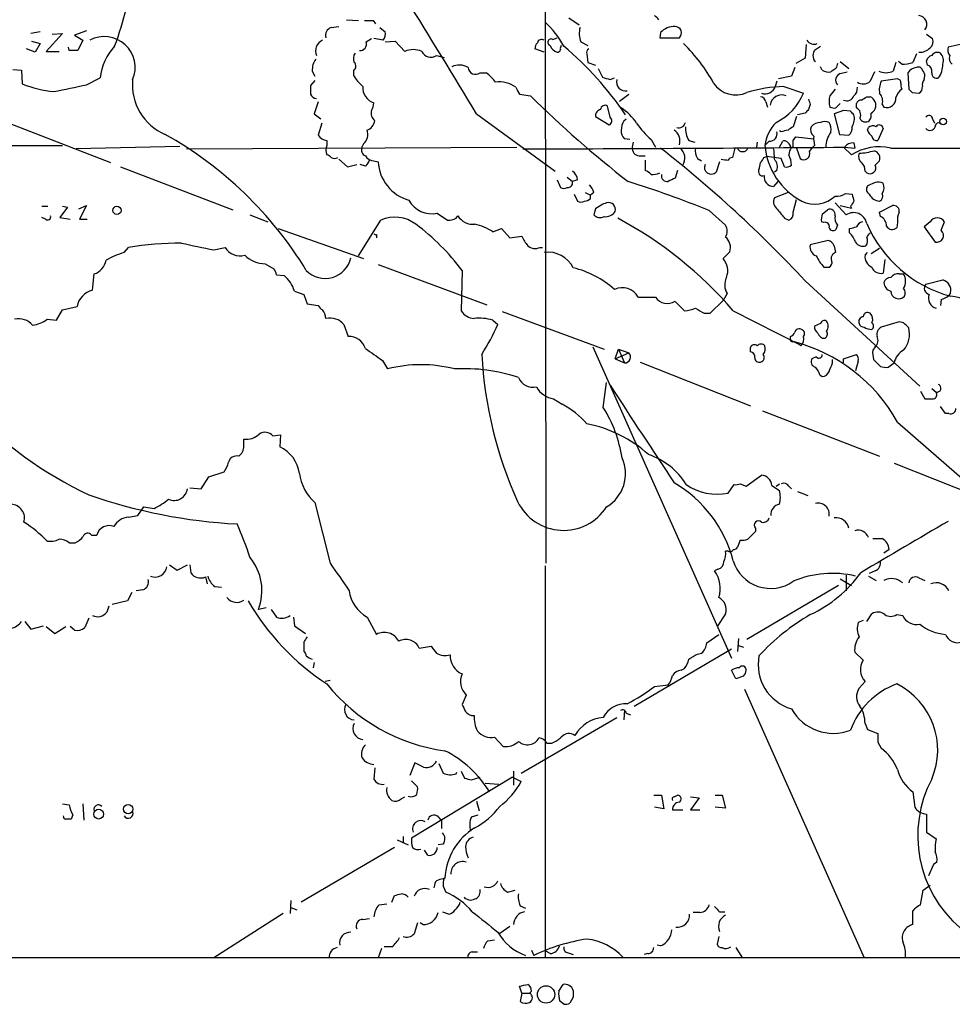
# Model space of a CAD drawing. Extents: x 4 to 1046, y 13 to 880.
# Drawn here: x 321 to 414, y 55 to 153 of the extents above; entities that cross this region are included whole.
import ezdxf

# ---------------------------------------------------------------- set-up
doc = ezdxf.new("R2010")
doc.units = 0
doc.header["$MEASUREMENT"] = 0
doc.layers.add('MAIN', color=5, linetype='CONTINUOUS')

msp = doc.modelspace()

# ---------------------------------------------------------------- linework, layer by layer
at = {"layer": 'MAIN'}
for p, q in [((373.38, 235.2886), (373.5493, 98.8906)), ((352.298, 151.8919), (353.06, 151.9766)), ((353.822, 152.6539), (355.0073, 152.5693)), ((356.4467, 152.5693), (356.7007, 152.2306)), ((375.8353, 152.8233), (376.8513, 152.1459)), ((323.5113, 151.4686), (322.58, 151.2993)), ((325.7127, 151.2993), (324.104, 149.5213)), ((324.6967, 151.2146), (325.7127, 151.2993)), ((328.0833, 151.5533), (326.898, 151.1299)), ((326.898, 151.1299), (327.7447, 150.6219)), ((357.124, 151.8919), (357.632, 151.4686)), ((384.8947, 151.3839), (384.81, 150.8759)), ((411.226, 151.2146), (411.8187, 150.7913)), ((322.6647, 150.5373), (323.5113, 150.2833)), ((323.5113, 150.2833), (323.0033, 149.4366)), ((327.7447, 150.6219), (327.2367, 149.6059)), ((355.7693, 150.4526), (356.2773, 150.7913)), ((357.4627, 150.6219), (356.5313, 150.7913)), ((357.632, 150.4526), (358.648, 150.5373)), ((358.648, 150.5373), (359.5793, 149.5213)), ((374.2267, 150.7066), (374.65, 150.8759)), ((377.0207, 150.4526), (377.698, 150.1139)), ((384.81, 150.8759), (386.7573, 150.8759)), ((399.288, 150.1986), (399.2033, 148.8439)), ((400.2193, 149.6906), (400.7273, 150.0293)), ((414.528, 150.1986), (413.3427, 149.9446)), ((323.0033, 149.4366), (322.1567, 149.7753)), ((324.104, 149.5213), (325.374, 149.5213)), ((326.39, 149.6059), (326.3053, 149.9446)), ((362.712, 149.0979), (363.474, 148.9286)), ((373.38, 149.4366), (372.4487, 149.7753)), ((377.6133, 149.2673), (377.698, 148.4206)), ((410.21, 149.2673), (409.8713, 148.4206)), ((377.698, 148.4206), (378.46, 148.1666)), ((399.2033, 148.8439), (398.272, 148.3359)), ((402.6747, 148.5053), (403.5213, 147.8279)), ((408.178, 148.4206), (407.924, 147.5739)), ((408.7707, 148.2513), (408.432, 148.5053)), ((411.3107, 148.1666), (411.226, 148.5899)), ((320.802, 147.7433), (321.6487, 147.6586)), ((321.6487, 147.6586), (321.7333, 146.3039)), ((350.4353, 147.5739), (350.6893, 147.0659)), ((354.4993, 147.6586), (354.4993, 147.1506)), ((367.03, 147.4046), (367.6227, 147.4046)), ((378.714, 147.8279), (379.1373, 146.9813)), ((397.8487, 147.0659), (396.5787, 146.8119)), ((398.1873, 147.9126), (397.8487, 147.0659)), ((400.8967, 147.6586), (400.7273, 147.9973)), ((402.2513, 147.8279), (401.7433, 147.4893)), ((402.6747, 147.3199), (403.352, 147.4893)), ((406.0613, 147.4893), (405.638, 146.5579)), ((409.3633, 147.4046), (409.448, 145.7959)), ((410.972, 146.7273), (411.0567, 147.0659)), ((328.0833, 146.2193), (329.438, 146.8966)), ((350.6893, 146.6426), (350.266, 146.1346)), ((379.8993, 146.7273), (380.3227, 146.8966)), ((396.4093, 146.5579), (396.24, 146.0499)), ((408.3473, 146.8119), (406.7387, 146.5579)), ((370.9247, 145.2879), (372.0253, 145.1186)), ((380.8307, 144.6106), (381.762, 145.2879)), ((397.0867, 146.0499), (399.034, 145.3726)), ((409.7867, 145.4573), (410.464, 145.3726)), ((351.028, 144.5259), (350.6047, 143.3406)), ((395.3087, 144.5259), (395.478, 144.0179)), ((399.7113, 144.2719), (399.542, 143.7639)), ((402.2513, 143.9333), (402.6747, 144.3566)), ((404.2833, 143.9333), (404.2833, 144.3566)), ((405.2993, 145.0339), (405.638, 145.0339)), ((406.8233, 144.2719), (406.9927, 144.0179)), ((350.6047, 143.3406), (351.282, 142.8326)), ((366.6913, 143.3406), (374.4807, 137.6679)), ((379.8993, 143.0019), (379.6453, 144.1026)), ((399.2033, 143.4253), (398.4413, 143.2559)), ((403.0133, 143.6793), (402.082, 143.3406)), ((402.082, 143.3406), (402.59, 141.3086)), ((403.6907, 143.5946), (403.0133, 143.6793)), ((319.278, 142.8326), (330.454, 138.5146)), ((351.3667, 142.4093), (351.028, 141.2239)), ((378.46, 143.0866), (379.8147, 142.2399)), ((381.254, 142.6633), (381.508, 142.8326)), ((398.3567, 143.0866), (398.018, 142.0706)), ((411.8187, 142.8326), (411.988, 142.4093)), ((396.8327, 141.5626), (396.6633, 141.6473)), ((402.59, 141.3086), (403.5213, 141.2239)), ((405.384, 141.7319), (405.4687, 141.9859)), ((406.908, 141.9013), (406.4, 140.7159)), ((351.8747, 140.7159), (351.8747, 140.2079)), ((355.5153, 140.3773), (355.346, 140.0386)), ((381.8467, 140.8006), (381.3387, 140.8853)), ((382.1853, 140.5466), (382.1007, 140.0386)), ((383.9633, 140.8006), (384.3867, 140.0386)), ((387.6887, 140.7159), (388.2813, 140.5466)), ((394.462, 140.5466), (394.3773, 140.0386)), ((395.6473, 140.6313), (395.224, 140.2079)), ((396.6633, 140.0386), (397.002, 140.6313)), ((398.018, 140.7159), (398.272, 141.0546)), ((398.272, 141.0546), (400.05, 140.8853)), ((404.0293, 140.4619), (404.114, 139.9539)), ((173.228, 140.0386), (325.7127, 140.2079)), ((337.312, 140.1233), (327.0673, 139.8693)), ((337.9893, 139.8693), (370.6707, 140.0386)), ((392.2607, 139.9539), (392.0067, 139.0226)), ((392.5147, 139.9539), (392.2607, 139.9539)), ((397.764, 140.0386), (398.018, 140.0386)), ((398.3567, 139.9539), (398.6953, 138.9379)), ((399.6267, 139.6153), (399.9653, 140.0386)), ((400.1347, 140.2079), (399.9653, 140.0386)), ((403.0133, 140.0386), (403.7753, 139.2766)), ((403.098, 140.0386), (404.114, 139.9539)), ((407.67, 139.9539), (425.7887, 139.9539)), ((353.06, 138.8533), (353.9067, 138.0913)), ((353.9067, 138.0913), (354.838, 138.3453)), ((355.6847, 138.1759), (355.1767, 138.3453)), ((356.5313, 138.6839), (356.9547, 138.5993)), ((382.778, 139.1919), (383.3707, 139.1919)), ((383.3707, 138.7686), (383.3707, 137.7526)), ((388.5353, 138.9379), (388.9587, 138.6839)), ((390.7367, 138.5993), (390.398, 137.5833)), ((395.1393, 139.0226), (395.3933, 139.1073)), ((396.8327, 138.9379), (395.3933, 139.1073)), ((397.1713, 138.0913), (396.8327, 138.9379)), ((406.146, 138.2606), (406.5693, 138.6839)), ((331.47, 138.0913), (342.5613, 133.8579)), ((386.588, 137.7526), (386.334, 136.9906)), ((396.4093, 137.7526), (396.1553, 137.5833)), ((405.13, 137.6679), (405.2993, 137.4986)), ((374.65, 136.8213), (374.9887, 136.0593)), ((375.666, 137.0753), (376.174, 136.6519)), ((376.682, 136.8213), (376.174, 136.6519)), ((396.494, 136.6519), (396.0707, 136.1439)), ((406.146, 136.5673), (405.384, 136.2286)), ((376.3433, 135.3819), (376.682, 134.7046)), ((377.444, 135.5513), (377.952, 135.2973)), ((378.2907, 135.5513), (377.952, 135.2973)), ((397.51, 135.5513), (396.1553, 135.0433)), ((403.1827, 135.4666), (403.86, 135.3819)), ((377.952, 134.9586), (377.952, 135.2973)), ((398.018, 133.6039), (398.3567, 134.8739)), ((402.1667, 134.5353), (403.2673, 133.3499)), ((323.6807, 134.1966), (324.2733, 134.1966)), ((326.2207, 134.1119), (325.4587, 133.0959)), ((325.7127, 134.1966), (326.2207, 134.1119)), ((327.3213, 133.9426), (328.0833, 134.2813)), ((328.0833, 134.2813), (327.406, 132.9266)), ((362.7967, 133.5193), (363.8127, 132.8419)), ((378.46, 133.9426), (378.2907, 133.3499)), ((389.7207, 133.7733), (391.3293, 132.3339)), ((400.8967, 133.4346), (401.4047, 133.8579)), ((402.6747, 134.2813), (403.7753, 134.0273)), ((403.6907, 134.1966), (403.7753, 134.0273)), ((406.5693, 133.6039), (407.8393, 134.2813)), ((406.654, 133.1806), (406.5693, 133.6039)), ((324.0193, 132.9266), (323.6807, 133.0959)), ((325.4587, 133.0959), (326.4747, 132.9266)), ((327.406, 132.9266), (328.168, 132.9266)), ((344.2547, 133.3499), (346.0327, 132.6726)), ((355.0073, 129.2859), (357.2087, 132.8419)), ((364.6593, 133.0113), (364.8287, 133.2653)), ((397.1713, 133.0113), (397.5947, 132.8419)), ((401.066, 132.5879), (400.812, 132.6726)), ((408.3473, 132.5879), (408.2627, 132.0799)), ((411.5647, 132.6726), (410.972, 132.1646)), ((412.6653, 131.8259), (413.004, 132.6726)), ((347.0487, 131.9953), (355.5153, 129.0319)), ((368.3, 131.6566), (369.1467, 131.9953)), ((369.1467, 131.9953), (369.9933, 131.0639)), ((402.4207, 132.3339), (402.2513, 131.9106)), ((403.606, 131.5719), (403.606, 131.9953)), ((410.972, 132.1646), (412.0727, 130.6406)), ((356.7853, 131.4026), (356.7853, 131.0639)), ((369.9933, 131.0639), (371.1787, 131.2333)), ((401.4893, 130.8099), (399.7113, 130.3866)), ((331.8087, 129.6246), (332.232, 130.1326)), ((340.6987, 129.8786), (341.7993, 130.1326)), ((372.9567, 130.1326), (373.2107, 130.1326)), ((391.7527, 129.7093), (391.0753, 129.0319)), ((405.13, 129.3706), (405.384, 129.6246)), ((405.7227, 129.5399), (406.5693, 130.0479)), ((407.0773, 128.9473), (406.908, 127.5926)), ((345.7787, 128.5239), (346.6253, 128.0159)), ((356.9547, 128.4393), (367.7073, 124.4599)), ((365.252, 127.8466), (365.1673, 123.8673)), ((401.066, 128.1853), (401.574, 128.1853)), ((328.676, 125.8993), (328.8453, 127.5079)), ((346.8793, 127.4233), (347.6413, 127.3386)), ((399.2033, 126.8306), (410.5487, 116.4166)), ((408.5167, 127.5079), (408.94, 127.5079)), ((411.1413, 126.4919), (412.8347, 126.9153)), ((348.6573, 125.8146), (349.5887, 125.4759)), ((413.5967, 125.6453), (413.4273, 125.3913)), ((349.5887, 125.4759), (349.9273, 124.5446)), ((386.334, 124.7986), (387.2653, 123.8673)), ((389.8053, 123.6133), (391.0753, 124.8833)), ((391.4987, 125.5606), (391.0753, 124.8833)), ((412.6653, 124.9679), (412.5807, 124.3753)), ((325.12, 122.9359), (325.7127, 123.9519)), ((325.7127, 123.9519), (327.152, 124.2906)), ((349.9273, 124.5446), (351.028, 124.3753)), ((369.2313, 123.7826), (379.3067, 120.0573)), ((392.0913, 123.8673), (398.6953, 120.4806)), ((324.1887, 123.0206), (325.12, 122.9359)), ((368.3, 122.9359), (368.808, 122.5126)), ((389.2127, 123.6133), (389.8053, 123.6133)), ((408.5167, 122.7666), (406.7387, 122.2586)), ((408.94, 122.6819), (408.5167, 122.7666)), ((353.568, 122.5126), (353.9913, 121.3273)), ((400.7273, 122.5973), (400.1347, 122.3433)), ((397.764, 121.0733), (397.764, 121.3273)), ((378.206, 120.3113), (391.922, 89.4926)), ((380.4073, 119.1259), (380.746, 120.0573)), ((380.746, 120.0573), (381.762, 119.7186)), ((380.746, 120.0573), (381.3387, 118.7026)), ((393.7847, 119.8033), (393.7847, 120.2266)), ((398.78, 120.3959), (398.6953, 120.4806)), ((406.146, 120.3113), (405.892, 119.9726)), ((357.378, 118.9566), (357.886, 118.1099)), ((380.4073, 119.1259), (381.762, 119.7186)), ((380.4073, 119.1259), (381.3387, 118.7026)), ((400.304, 119.2953), (399.8807, 119.1259)), ((401.9127, 118.7026), (401.9127, 119.0413)), ((403.0133, 119.1259), (404.2833, 119.5493)), ((403.0133, 118.7026), (403.0133, 119.1259)), ((404.4527, 118.8719), (404.1987, 117.9406)), ((405.9767, 119.0413), (406.654, 118.3639)), ((382.8627, 118.7873), (393.7847, 114.4693)), ((407.416, 118.2793), (408.0087, 118.7026)), ((400.6427, 117.5173), (400.8967, 117.3479)), ((379.222, 114.2999), (379.5607, 116.7553)), ((410.6333, 115.9086), (411.0567, 115.1466)), ((411.734, 116.1626), (412.1573, 115.8239)), ((374.3113, 115.1466), (375.158, 114.6386)), ((394.97, 113.9613), (406.5693, 109.4739)), ((413.0887, 113.7073), (412.5807, 114.3846)), ((413.4273, 113.7073), (413.0887, 113.7073)), ((408.3473, 112.8606), (417.068, 105.2406)), ((343.662, 110.4899), (343.662, 111.1673)), ((346.5407, 111.5059), (347.3027, 111.5906)), ((347.3027, 111.5906), (347.218, 110.4053)), ((408.0087, 108.7966), (418.6767, 104.5633)), ((339.4287, 106.2566), (340.1907, 107.4419)), ((340.1907, 107.4419), (341.7147, 107.9499)), ((393.3613, 106.5106), (394.8853, 107.6113)), ((338.328, 106.3413), (339.4287, 106.2566)), ((391.5833, 105.8333), (392.176, 106.6799)), ((392.7687, 106.7646), (393.3613, 106.5106)), ((395.9013, 106.5953), (396.6633, 106.0873)), ((396.3247, 106.5106), (396.6633, 106.7646)), ((397.5947, 106.5106), (397.8487, 106.2566)), ((398.4413, 106.0026), (399.4573, 105.5793)), ((333.1633, 103.6319), (333.756, 104.4786)), ((333.756, 104.4786), (334.772, 104.3093)), ((350.6893, 104.9019), (352.2133, 98.8906)), ((332.232, 103.4626), (333.1633, 103.6319)), ((394.2927, 102.3619), (394.2927, 102.0233)), ((328.5913, 101.6846), (329.0993, 101.6846)), ((394.2927, 102.0233), (393.5307, 101.2613)), ((405.892, 101.3459), (406.8233, 101.3459)), ((326.39, 100.9226), (326.9827, 100.9226)), ((392.7687, 101.1766), (392.5147, 100.4993)), ((391.5833, 100.0759), (391.3293, 100.0759)), ((407.5007, 100.2453), (406.9927, 99.9066)), ((336.296, 98.7213), (337.058, 98.2133)), ((337.058, 98.2133), (338.074, 98.7213)), ((338.328, 98.7213), (338.4127, 97.9593)), ((373.4647, 98.6366), (373.4647, 59.8593)), ((339.852, 97.5359), (340.0213, 96.8586)), ((390.5673, 98.2979), (390.2287, 98.1286)), ((403.2673, 97.7053), (403.2673, 96.1813)), ((405.4687, 97.6206), (406.2307, 97.1973)), ((406.146, 98.1286), (405.5533, 97.8746)), ((410.464, 97.4513), (411.0567, 97.1973)), ((340.7833, 96.6046), (341.4607, 96.5199)), ((402.5053, 96.6893), (393.446, 91.3553)), ((402.6747, 97.3666), (403.7753, 96.6893)), ((332.5707, 96.0119), (332.1473, 95.1653)), ((333.6713, 96.2659), (332.994, 96.1813)), ((330.2847, 94.6573), (330.1153, 94.0646)), ((332.1473, 95.1653), (330.6233, 94.8266)), ((345.8633, 94.4879), (345.1013, 94.3186)), ((346.3713, 94.3186), (346.8793, 93.5566)), ((348.5727, 93.5566), (348.6573, 92.7099)), ((355.854, 93.5566), (356.7853, 91.8633)), ((391.3293, 93.8953), (390.4827, 92.6253)), ((405.2993, 93.1333), (405.8073, 93.8953)), ((408.2627, 93.8106), (408.8553, 93.7259)), ((321.9873, 93.1333), (322.58, 92.3713)), ((322.58, 92.3713), (323.85, 92.7099)), ((324.104, 92.6253), (324.9507, 91.9479)), ((324.9507, 91.9479), (326.0513, 92.6253)), ((326.898, 92.2866), (326.4747, 92.6253)), ((328.3373, 93.4719), (327.914, 92.5406)), ((348.6573, 92.7099), (349.758, 91.9479)), ((404.9607, 93.2179), (404.4527, 93.0486)), ((389.4667, 91.0166), (390.652, 91.8633)), ((349.5887, 91.1013), (349.5887, 90.1699)), ((361.0187, 90.5086), (362.204, 90.6779)), ((392.5993, 91.4399), (392.5147, 90.1699)), ((392.5993, 90.7626), (393.1073, 90.5933)), ((382.27, 84.7513), (391.922, 90.4239)), ((388.5353, 89.9159), (388.9587, 90.0006)), ((404.114, 90.0853), (404.9607, 89.3233)), ((350.6047, 89.0693), (350.52, 88.5613)), ((386.9267, 88.3073), (387.2653, 88.4766)), ((392.3453, 87.4606), (391.922, 88.3073)), ((393.1073, 87.7146), (392.3453, 87.4606)), ((352.2133, 87.2913), (351.7053, 87.2066)), ((384.302, 86.6986), (385.6567, 86.8679)), ((405.13, 87.2066), (404.5373, 86.5293)), ((365.6753, 85.8519), (365.252, 84.9206)), ((393.192, 86.4446), (405.0453, 59.8593)), ((381.3387, 84.4126), (381.254, 83.3966)), ((381.508, 84.0739), (381.9313, 83.9046)), ((371.094, 78.1473), (380.5767, 83.6506)), ((405.13, 83.0579), (405.384, 82.4653)), ((405.384, 82.4653), (406.4, 82.0419)), ((368.4693, 81.7033), (369.316, 80.7719)), ((373.634, 81.1106), (374.142, 81.1106)), ((406.4, 81.1953), (406.7387, 80.6026)), ((360.5953, 79.1633), (360.0873, 77.8933)), ((361.442, 78.7399), (360.5953, 79.1633)), ((362.966, 79.0786), (363.3893, 78.1473)), ((356.616, 78.6553), (356.5313, 77.5546)), ((364.6593, 78.0626), (364.744, 78.2319)), ((365.1673, 78.3166), (365.506, 77.6393)), ((370.332, 78.3166), (370.332, 76.9619)), ((370.2473, 77.7239), (360.2567, 71.7126)), ((360.2567, 77.3853), (360.8493, 76.7926)), ((366.1833, 77.4699), (367.03, 77.7239)), ((367.538, 77.1313), (368.8927, 77.0466)), ((370.2473, 77.7239), (371.094, 77.3006)), ((409.8713, 76.2846), (410.0407, 74.7606)), ((325.7127, 75.0993), (326.39, 75.0146)), ((327.7447, 75.0993), (327.8293, 73.4906)), ((359.2407, 75.6073), (359.5793, 75.7766)), ((366.6913, 75.3533), (366.9453, 74.4219)), ((384.2173, 75.9459), (384.9793, 75.9459)), ((384.9793, 75.9459), (385.2333, 74.5913)), ((386.2493, 75.7766), (386.588, 75.9459)), ((387.858, 75.7766), (388.7047, 75.6919)), ((388.7047, 75.6919), (387.858, 74.5066)), ((390.3133, 75.9459), (390.9907, 75.9459)), ((390.9907, 75.9459), (391.3293, 74.6759)), ((385.2333, 74.5913), (384.302, 74.7606)), ((386.08, 74.5066), (387.096, 74.5066)), ((387.858, 74.5066), (388.7893, 74.5066)), ((391.3293, 74.6759), (390.3133, 74.7606)), ((411.226, 74.0833), (411.226, 72.3053)), ((326.7287, 73.9986), (326.5593, 73.5753)), ((362.8813, 73.8293), (363.22, 73.4059)), ((363.22, 73.4059), (363.22, 72.6439)), ((366.1833, 73.8293), (366.8607, 73.9986)), ((411.226, 72.3053), (412.1573, 71.6279)), ((358.8173, 71.5433), (359.918, 71.0353)), ((359.41, 71.8819), (359.41, 71.2046)), ((363.3893, 71.1199), (362.8813, 71.0353)), ((358.5633, 70.7813), (349.3347, 65.3626)), ((361.8653, 70.0193), (361.5267, 70.5273)), ((412.242, 69.3419), (411.9033, 69.0879)), ((411.9033, 69.0879), (411.3953, 67.9873)), ((362.5427, 67.0559), (362.458, 66.8019)), ((363.3893, 66.9713), (363.6433, 66.3786)), ((369.7393, 66.3786), (370.5013, 66.5479)), ((410.6333, 65.1086), (410.8873, 66.5479)), ((410.8873, 66.5479), (411.5647, 67.0559)), ((348.3187, 65.5319), (348.234, 64.2619)), ((358.3093, 65.3626), (358.5633, 66.0399)), ((365.5907, 65.7013), (365.506, 65.8706)), ((348.3187, 64.8546), (348.9113, 64.6006)), ((357.0393, 65.1086), (357.8013, 65.1933)), ((363.3047, 64.4313), (363.982, 64.1773)), ((371.0093, 65.0239), (371.5173, 64.7699)), ((388.7893, 64.3466), (388.112, 64.3466)), ((390.7367, 64.4313), (391.2447, 64.4313)), ((409.8713, 63.1613), (409.8713, 64.5159)), ((347.5567, 64.2619), (340.6987, 59.8593)), ((355.4307, 63.6693), (356.108, 63.7539)), ((360.8493, 63.3306), (360.5107, 62.2299)), ((361.3573, 63.1613), (361.1033, 63.3306)), ((368.9773, 62.3146), (369.9933, 62.9919)), ((367.792, 61.5526), (368.4693, 61.6373)), ((390.652, 61.9759), (390.4827, 61.2139)), ((357.2933, 60.7906), (356.9547, 59.8593)), ((358.3093, 60.9599), (357.5473, 60.9599)), ((366.268, 60.4519), (366.776, 60.4519)), ((372.11, 60.6213), (372.364, 60.1133)), ((373.9727, 60.2826), (373.5493, 60.5366)), ((384.8947, 61.0446), (384.556, 61.1293)), ((392.3453, 60.8753), (392.938, 59.9439)), ((52.578, 59.8593), (793.496, 59.9439)), ((375.7507, 60.3673), (376.2587, 60.1979)), ((383.6247, 60.2826), (383.286, 60.1979)), ((371.1787, 56.3879), (370.9247, 57.0653)), ((372.11, 56.5573), (371.9407, 56.3879)), ((374.8193, 56.5573), (375.2427, 57.2346)), ((371.1787, 56.3879), (371.0093, 55.5413)), ((371.1787, 56.3879), (371.9407, 56.3879)), ((375.3273, 55.2873), (374.904, 55.6259)), ((376.2587, 55.9646), (375.92, 55.3719))]:
    msp.add_line(p, q, dxfattribs=at)
for centre, radius in [((412.8581, 142.5928), 0.3302), ((331.1031, 133.7921), 0.4084), ((332.2148, 74.5774), 0.4595), ((329.2932, 74.0789), 0.4823), ((373.5658, 56.2444), 0.8581)]:
    msp.add_circle(centre, radius, dxfattribs=at)
for centre, radius, start, end in [((299.2997, 161.7411), 33.6795, 339.650712, 353.166746), ((-483.1249, -368.8959), 992.2569, 31.0799554, 31.8479969), ((278.6512, 47.0281), 149.6948, 44.878669, 45.107825), ((410.3338, 152.182), 0.9047, 323.032581, 81.725702), ((356.0234, 364.2691), 211.7002, 269.885409, 270.114564), ((367.7725, 146.0105), 8.5572, 28.010887, 48.302738), ((386.2729, 150.0811), 1.8965, 88.153753, 136.610952), ((386.3289, 151.3429), 0.6337, 312.531552, 89.538895), ((329.8576, 147.9344), 3.0469, 336.661659, 118.110096), ((352.566, 151.1229), 0.8144, 109.213678, 197.656219), ((356.7007, 151.2145), 0.9653, 322.12814, 15.261365), ((378.9157, 151.2863), 2.0703, 162.99087, 203.746961), ((334.8228, 146.3196), 5.4156, 136.764301, 173.883895), ((351.8962, 149.5717), 1.1406, 112.959148, 204.544981), ((355.1613, 150.2447), 0.6425, 263.8085, 18.877651), ((373.4042, 149.7165), 0.9573, 137.120783, 176.478547), ((373.126, 150.2692), 0.4347, 54.240122, 166.874964), ((374.0627, 150.4261), 0.3249, 59.686445, 253.918959), ((374.9464, 150.4103), 1.0178, 196.930557, 253.069443), ((375.4539, 149.8177), 0.4823, 142.108345, 195.281169), ((354.0673, 124.7656), 33.0188, 34.055306, 49.918597), ((375.426, 138.265), 16.8111, 28.896502, 45.635282), ((400.1043, 151.1236), 0.8871, 214.440663, 288.698418), ((411.0706, 150.495), 0.8046, 307.882478, 21.607035), ((326.8133, -62.0439), 211.6502, 89.885381, 90.114592), ((355.3929, 148.8165), 0.9006, 143.524537, 206.078517), ((360.426, 147.4887), 2.2019, 67.385339, 112.614661), ((362.1687, 149.9092), 0.9764, 203.40895, 303.808874), ((374.6922, 149.7331), 0.2995, 261.899659, 351.842846), ((377.9521, 149.4366), 0.3787, 116.571817, 206.551521), ((400.7837, 149.0979), 0.8184, 133.598957, 226.396215), ((410.5463, 150.8652), 1.431, 266.7029, 315.370887), ((411.8185, 148.5054), 0.5985, 98.116564, 171.883436), ((412.2843, 148.8017), 0.625, 61.688067, 151.708558), ((411.7904, 148.5899), 1.0978, 342.035422, 43.955556), ((414.274, 149.6905), 0.9653, 164.738635, 217.87186), ((414.2034, 148.8439), 0.7366, 159.828154, 233.568844), ((352.2836, 147.6869), 1.8517, 144.610514, 183.498553), ((354.3098, 148.0654), 0.4487, 294.977557, 52.333315), ((364.9662, 146.5469), 1.6238, 57.24845, 116.722847), ((529.3359, 105.7319), 133.8752, 161.443679, 161.672862), ((408.6952, 152.4042), 4.1536, 271.041526, 286.44847), ((411.1232, 147.5639), 0.6312, 345.382563, 72.719079), ((410.2349, 148.3203), 2.6007, 326.809148, 358.479698), ((358.2689, 149.396), 4.3877, 210.780566, 229.695012), ((366.5793, 147.9898), 0.7386, 185.999262, 307.602171), ((365.5495, 144.4001), 3.6504, 34.606903, 55.393097), ((401.5738, 148.8429), 1.3642, 240.242095, 277.137519), ((402.8778, 146.6934), 0.6586, 107.961759, 226.045876), ((407.2044, 149.0997), 1.687, 244.747358, 295.24957), ((410.2948, 146.8116), 1.1043, 94.404277, 147.518859), ((410.4217, 147.588), 0.3875, 10.497939, 123.11188), ((410.0998, 147.0066), 0.9587, 3.546139, 42.848561), ((412.2268, 147.3562), 0.4952, 174.390726, 291.872304), ((325.989, 156.9794), 11.4925, 248.26571, 264.392343), ((157.1217, 950.2193), 821.9756, 281.7753296, 282.0045085), ((337.9604, 146.2127), 5.33, 174.459586, 246.940302), ((561.9658, 145.7112), 211.7002, 179.885408, 180.114564), ((368.9274, 143.6488), 2.8491, 54.397565, 97.530855), ((443.0182, 337.3541), 200.8048, 251.450469, 251.679652), ((381.4228, 146.489), 0.879, 164.270381, 281.145022), ((392.3298, 147.8191), 2.6123, 213.2028, 295.295682), ((404.9482, 147.3381), 1.0414, 236.14208, 311.480936), ((408.4314, 145.7112), 1.8927, 153.425472, 190.30593), ((408.2447, 146.3827), 0.4413, 0.765975, 76.555777), ((409.6163, 146.2191), 0.9456, 169.674018, 206.58673), ((411.5648, 146.2193), 0.7807, 139.405074, 192.531992), ((350.8702, 145.5072), 0.6428, 199.948836, 268.974742), ((356.9427, 145.9036), 1.5191, 174.473308, 254.28671), ((540.0952, 230.2965), 189.3281, 206.450446, 206.679643), ((451.0137, 225.4301), 112.6459, 225.475872, 232.009913), ((397.5599, 131.663), 14.3947, 91.883838, 106.606258), ((395.2361, 146.3645), 1.052, 250.523111, 342.600166), ((396.8903, 144.0416), 1.1674, 67.305382, 172.830545), ((393.8195, 147.5659), 5.657, 296.28603, 337.187619), ((403.3936, 144.5682), 1.8201, 162.398281, 197.598719), ((571.2536, 18.4454), 211.6803, 143.014185, 143.243346), ((403.3225, 145.3842), 0.7551, 245.827956, 339.404877), ((403.3825, 145.8684), 0.9903, 310.782042, 5.615598), ((405.7794, 144.6107), 1.0975, 342.019049, 43.966292), ((409.7434, 144.4841), 1.6331, 126.556943, 163.449291), ((494.2798, 230.314), 119.7487, 224.893867, 225.123016), ((410.1254, 145.9653), 0.6826, 299.738635, 7.11981), ((355.0092, 144.5253), 1.5244, 326.291169, 356.841227), ((379.3913, 143.764), 0.4233, 53.124688, 180.013536), ((394.7159, 144.4411), 0.5988, 8.140927, 81.859073), ((526.619, 186.8484), 133.8593, 198.316987, 198.546184), ((404.7238, 144.2463), 0.4541, 81.450515, 165.942335), ((320.3953, 271.8646), 152.6261, 303.57027, 303.799453), ((405.2792, 144.1786), 0.9275, 339.157637, 67.241857), ((407.289, 144.8608), 0.8935, 250.632176, 5.685067), ((357.2089, 143.4254), 0.9656, 164.754769, 232.11773), ((379.0525, 143.1713), 0.5986, 98.115212, 188.135518), ((378.3746, 139.7839), 4.9102, 32.322273, 57.677727), ((484.0351, 58.9072), 119.7487, 134.876984, 135.106133), ((402.0818, 144.8641), 0.9461, 243.434949, 280.320555), ((319.1975, 58.7878), 119.7134, 44.876914, 45.106131), ((402.4631, 142.8749), 1.6119, 330.067741, 13.672427), ((403.9447, 143.256), 0.7573, 333.431565, 63.438333), ((404.8756, 143.2138), 0.8731, 320.912826, 14.018736), ((405.4266, 144.1447), 0.778, 292.371723, 337.628278), ((411.4572, 142.826), 0.3616, 1.045948, 150.889987), ((355.5209, 142.7818), 1.1015, 287.602583, 353.824094), ((379.6251, 142.6467), 0.4488, 294.989129, 52.333315), ((383.2579, 141.6165), 2.2608, 152.418273, 177.074191), ((390.4834, 148.0823), 9.7742, 215.479074, 228.158447), ((386.7089, 142.6028), 0.6503, 251.567838, 350.359512), ((399.1406, 139.73), 3.9457, 135.533943, 173.04321), ((400.7755, 141.1516), 1.3432, 92.056523, 136.825242), ((401.1506, 141.4782), 1.1004, 67.370923, 112.624271), ((400.4943, 141.8166), 1.2746, 348.50493, 32.100208), ((405.1829, 143.1394), 0.6032, 201.602118, 307.882481), ((406.5411, 141.873), 0.368, 4.410647, 147.519254), ((412.4113, 142.0989), 0.3398, 41.623737, 184.777645), ((317.3227, 108.079), 38.0567, 31.293735, 60.828119), ((351.9595, 141.8169), 1.1042, 212.481141, 265.595723), ((354.6686, 141.3086), 1.2587, 312.275833, 19.651374), ((381.9855, 141.6351), 0.9902, 174.39016, 229.217958), ((385.5414, 140.6728), 1.2739, 342.636048, 56.241324), ((389.7554, 141.9523), 2.4083, 177.184404, 210.889907), ((395.6745, 141.3864), 0.7556, 267.937, 13.484526), ((439.4919, -27.66), 174.5167, 103.919645, 104.148852), ((482.4466, 14.8898), 152.6537, 123.578078, 123.807241), ((400.5439, 141.7743), 0.8045, 158.38772, 232.124392), ((404.0933, 139.9326), 2.86, 145.254165, 177.875938), ((402.8742, 141.9739), 0.9906, 310.787625, 5.602387), ((406.4854, 142.0712), 1.1525, 197.122101, 233.958372), ((405.9041, 141.5386), 0.6242, 58.453829, 134.227622), ((411.56, 142.2446), 0.5414, 219.348971, 341.253828), ((397.1713, 140.2926), 0.3787, 26.558284, 116.558284), ((397.2138, 139.9963), 0.5518, 4.396316, 57.536771), ((228.718, 140.3773), 169.3003, 359.885375, 0.114591), ((402.886, 140.9277), 2.8439, 175.732946, 194.661219), ((403.9422, 139.4175), 1.0481, 85.232726, 143.657111), ((406.2683, 141.1581), 0.4614, 182.33528, 286.58506), ((353.0165, 139.7422), 1.2331, 157.811183, 202.184515), ((351.8324, 138.7264), 0.5518, 32.463229, 85.603684), ((355.9387, 139.7846), 0.6448, 156.802576, 246.802576), ((344.8133, 8077.4471), 7937.6219, 270.19092325, 270.42010626), ((382.8274, 139.9257), 0.7354, 171.169134, 266.148614), ((307.8207, 41.5565), 124.9898, 43.019595, 51.928648), ((386.0181, 138.9646), 1.2874, 326.850571, 50.212093), ((389.7204, 139.6575), 1.3865, 167.655866, 211.266381), ((392.9549, 140.0639), 0.4537, 194.030118, 278.59446), ((393.0904, 140.0641), 0.4539, 261.421795, 345.948448), ((402.1089, 140.8067), 6.9109, 184.970674, 242.002519), ((392.26, 139.1074), 3.9036, 356.267743, 12.524191), ((399.1168, 139.1926), 1.5244, 146.291169, 176.841227), ((395.4327, 138.1964), 2.4168, 1.522154, 26.548088), ((399.0686, 139.4036), 0.5968, 231.284721, 20.772874), ((406.527, 134.9902), 5.0936, 77.032447, 122.698865), ((405.2852, 139.1496), 0.8045, 158.38772, 232.124392), ((404.1752, 146.3176), 6.8812, 273.016376, 285.907996), ((405.7933, 138.9309), 0.8144, 342.343781, 70.786322), ((352.6367, 139.6155), 0.6828, 240.262404, 299.730309), ((356.616, 139.7845), 1.1039, 212.469202, 265.599304), ((355.0068, 139.1076), 1.1522, 306.039438, 342.889228), ((361.1597, 138.8391), 4.2118, 183.263891, 254.055725), ((389.9103, 138.0548), 0.6784, 154.64378, 315.967581), ((391.7615, 142.9436), 4.1788, 258.186689, 267.555949), ((392.0488, 138.4725), 0.5517, 94.376403, 147.539959), ((225.3675, 180.5318), 174.5653, 345.843219, 346.07237), ((267.97, 223.4186), 152.6261, 326.200547, 326.42973), ((395.3654, 138.0914), 1.0975, 342.019049, 43.966292), ((404.1445, 137.7648), 0.9902, 354.384402, 49.217958), ((375.5814, 136.7366), 1.1039, 4.400696, 57.530798), ((383.0314, 136.6512), 1.1525, 36.041628, 72.877899), ((383.9638, 139.5285), 2.1992, 269.986974, 292.629685), ((385.5587, 137.2313), 0.5876, 170.399825, 279.600176), ((394.9841, 137.6256), 0.4114, 149.033855, 292.16348), ((397.3407, 138.8534), 0.7807, 257.468008, 310.594926), ((405.5957, 138.0207), 0.6004, 240.416105, 23.554507), ((375.7315, 136.5172), 0.4626, 261.859387, 16.930604), ((350.8804, 37.9223), 103.4214, 67.941452, 72.67564), ((470.6653, -32.4936), 189.3057, 116.453844, 116.68304), ((396.1161, 137.1267), 0.9838, 173.117678, 267.355128), ((406.3574, 134.9991), 1.5824, 69.637627, 97.677432), ((406.1039, 136.0381), 0.9188, 321.535949, 28.933464), ((375.3274, 136.694), 0.7194, 241.913927, 298.079046), ((376.6641, 135.1461), 1.6763, 13.988163, 44.129898), ((402.3784, 136.5248), 1.3292, 260.835319, 307.237168), ((573.2872, 177.3726), 174.5531, 193.919662, 194.148821), ((405.8727, 135.886), 0.5968, 144.96787, 237.641471), ((406.6681, 135.9536), 1.2528, 207.149995, 265.477134), ((406.3152, 135.2126), 0.568, 296.574073, 26.56054), ((362.2463, 136.0168), 2.5574, 208.683589, 282.428205), ((377.0207, 135.3393), 0.7194, 241.913927, 298.079046), ((377.3, 135.6615), 0.9587, 273.546139, 312.848561), ((380.6096, 131.2691), 3.4305, 107.803783, 128.800661), ((379.7582, 133.8862), 0.6785, 343.068623, 106.923298), ((397.0658, 134.6624), 0.987, 157.298415, 234.596612), ((400.1618, 137.2592), 2.865, 243.080784, 314.410305), ((530.8599, 49.8007), 152.6259, 146.200557, 146.42974), ((379.4454, 134.3264), 1.1542, 263.097883, 326.453127), ((608.4703, 302.7497), 271.0321, 218.546032, 218.775228), ((397.4072, 133.4446), 0.6312, 287.280921, 14.617437), ((402.3769, 132.8844), 1.5792, 159.609571, 187.70781), ((401.6376, 133.3711), 0.5396, 348.69215, 115.567878), ((404.0003, 132.2474), 1.3239, 11.144434, 123.61805), ((407.9238, 133.6884), 0.5989, 351.888839, 98.111161), ((409.9565, 132.8417), 1.6291, 152.104192, 188.962753), ((324.231, 133.1594), 0.3147, 227.717737, 19.667298), ((358.5865, 129.6956), 3.4348, 52.446156, 113.64915), ((363.9819, 134.1965), 1.3651, 262.88019, 299.750087), ((366.3707, 134.2326), 1.8203, 212.100139, 274.767824), ((378.9029, 133.8905), 0.8167, 221.445945, 299.631761), ((361.8701, 97.8065), 39.906, 40.77235, 61.908122), ((401.2142, 132.2281), 0.3891, 337.613458, 112.386542), ((403.0698, 133.0112), 0.9382, 164.285299, 226.217957), ((405.1164, 131.7924), 0.9125, 105.276047, 155.926575), ((416.877, 137.4701), 12.5981, 203.219193, 254.907307), ((406.2948, 132.2978), 0.9531, 357.08326, 67.859223), ((412.2843, 132.2069), 0.8572, 32.905903, 147.090465), ((356.7006, 131.5719), 0.1893, 206.551513, 296.578587), ((347.6171, 114.7837), 21.946, 36.528879, 53.471121), ((365.6037, 127.8207), 4.6887, 54.896158, 78.705405), ((390.3773, 131.7413), 1.1214, 328.094266, 31.901396), ((401.9691, 132.221), 0.4195, 199.652905, 312.275527), ((361.627, 301.3755), 174.5047, 283.919645, 284.148868), ((401.731, 129.7244), 2.6323, 20.368798, 44.576735), ((406.0191, 130.852), 0.7785, 112.378134, 157.605454), ((407.8149, 132.5256), 0.6318, 205.932378, 315.134663), ((412.1997, 131.3179), 0.6891, 259.379834, 47.493639), ((337.4397, 98.3121), 32.2438, 89.926079, 99.294552), ((508.4159, 934.5715), 821.9852, 257.9975586, 258.2267402), ((373.6492, 132.1509), 2.6354, 200.376144, 224.555713), ((390.4698, 130.1138), 1.3452, 342.499871, 50.287138), ((401.2499, 129.9308), 0.9111, 24.035918, 74.766391), ((404.9185, 131.1064), 0.8573, 212.907883, 290.212647), ((404.5919, 130.7917), 0.7923, 321.81678, 26.772023), ((334.2229, 121.5361), 8.4411, 106.618951, 119.778053), ((343.2686, 131.0183), 1.7156, 211.081743, 286.180723), ((372.491, 131.1064), 1.0794, 228.18441, 295.558508), ((373.7833, 126.9055), 2.7488, 25.770816, 98.436667), ((400.5965, 130.1533), 0.9154, 165.235093, 251.365139), ((402.3784, 129.0319), 0.6062, 102.103339, 204.7725), ((232.8593, 87.6427), 174.5168, 13.919637, 14.148844), ((328.2525, 129.2226), 1.8143, 289.07111, 348.55505), ((345.765, 131.3526), 2.8288, 224.480094, 270.277494), ((351.7033, 129.6628), 2.6001, 224.308146, 347.87323), ((389.8356, 127.8444), 1.7167, 336.843042, 43.767972), ((403.7895, 130.885), 3.8348, 204.645014, 224.748556), ((401.4046, 128.6086), 0.4559, 291.810744, 21.79441), ((406.2362, 129.2166), 1.1169, 172.074488, 247.418411), ((345.9238, 127.3645), 0.9573, 3.521453, 42.879217), ((374.2424, 119.2696), 9.0583, 47.836809, 77.138652), ((406.6747, 128.4778), 0.9154, 198.634861, 284.764907), ((345.7133, 124.9526), 3.0676, 16.319973, 51.060162), ((392.8898, 126.4404), 1.646, 153.71516, 212.311272), ((407.8755, 126.6733), 0.8829, 180.77878, 256.541369), ((407.7488, 126.3588), 0.8144, 95.553068, 158.194671), ((408.4199, 126.5221), 0.9906, 84.391856, 139.204217), ((407.755, 126.7883), 1.3864, 328.727942, 31.268526), ((412.5382, 125.8738), 1.0829, 347.8184, 74.109113), ((329.1782, 123.8973), 2.064, 104.082025, 169.015079), ((381.087, 124.2931), 1.8555, 30.037499, 114.324612), ((408.4489, 125.8315), 0.7791, 181.242967, 317.64766), ((408.4546, 125.6289), 0.6549, 330.518813, 42.171884), ((411.6225, 126.0879), 0.6283, 139.984264, 256.892617), ((383.54, 548.5715), 423.3504, 269.885409, 270.114592), ((385.5781, 126.0122), 1.4297, 213.557799, 301.917029), ((412.4112, 125.0949), 1.0061, 157.748101, 255.383678), ((412.2601, 126.5945), 1.6763, 283.988163, 314.129898), ((413.1303, 120.1628), 5.1649, 7.302515, 84.819029), ((351.7479, 124.6717), 0.7785, 202.378134, 247.605454), ((349.6084, 122.7236), 2.2147, 9.924207, 33.68361), ((366.5644, 124.7565), 1.6561, 212.475173, 265.598376), ((387.1182, 127.0168), 3.1529, 272.674103, 293.313364), ((515.8003, 335.5605), 246.8725, 238.922651, 239.151814), ((405.3841, 123.2745), 0.4234, 53.151755, 179.986468), ((321.3946, 121.3271), 1.7456, 39.096566, 104.033855), ((322.3644, 125.4068), 3.0037, 277.362327, 307.398672), ((352.1695, 121.2806), 1.8637, 41.378241, 101.748852), ((366.9451, 118.363), 4.7694, 73.496023, 96.111877), ((401.1083, 122.5267), 0.3875, 56.88812, 169.502061), ((400.664, 122.3433), 0.8297, 322.246149, 37.753851), ((404.9953, 122.782), 0.4938, 94.017831, 201.962994), ((405.1237, 123.0387), 0.7711, 332.438023, 48.16963), ((346.283, 132.8225), 24.7724, 327.601343, 335.405994), ((397.4679, 122.0467), 0.778, 292.371723, 337.628278), ((398.6107, 121.6517), 0.4348, 54.255523, 166.852289), ((398.7236, 121.6095), 0.4195, 317.724474, 70.347095), ((400.8122, 122.2586), 0.6828, 172.873943, 240.239505), ((400.96, 121.5654), 0.4499, 295.078441, 36.85971), ((404.9776, 122.7073), 0.4538, 194.027058, 278.580088), ((405.8922, 123.5292), 1.527, 236.315136, 266.812677), ((405.5535, 122.3433), 0.4232, 306.84553, 53.14635), ((407.148, 121.5106), 0.8527, 118.687149, 192.414375), ((282.194, -4.5721), 179.6055, 44.885409, 45.114591), ((407.1943, 121.5347), 2.3426, 318.176952, 15.834529), ((354.0766, 119.6469), 1.6826, 17.109238, 92.905938), ((397.9333, 120.9886), 0.1893, 153.421413, 296.578587), ((393.8636, 104.7451), 16.6024, 29.262762, 75.508923), ((398.1309, 121.0732), 0.9382, 313.782043, 15.714701), ((401.0662, 121.7508), 0.5989, 188.149042, 278.111161), ((405.6054, 120.9235), 0.8167, 311.445945, 29.63176), ((652.8526, 542.8689), 516.7271, 234.893615, 235.1228), ((394.1798, 120.0855), 0.4195, 47.724474, 160.347095), ((393.7659, 119.3424), 0.4613, 343.399492, 87.664214), ((394.843, 120.0573), 0.5097, 41.627938, 138.372062), ((394.293, 120.1419), 0.965, 322.117206, 15.260326), ((408.2602, 119.7185), 2.3818, 173.875783, 196.518371), ((409.8092, 118.3587), 1.833, 118.305625, 169.186605), ((407.7482, 121.7353), 40.6078, 183.085841, 204.358852), ((381.3326, 119.3013), 0.5988, 270.583752, 44.181255), ((394.6689, 119.2294), 0.4613, 182.335786, 286.600508), ((394.6737, 119.253), 0.4827, 285.254078, 37.87186), ((400.3673, 118.8295), 0.5698, 148.65338, 254.94421), ((400.558, 119.5211), 0.3399, 221.636339, 4.759442), ((403.6901, 119.0411), 0.7811, 347.490286, 40.586974), ((361.188, 105.4797), 13.0547, 75.348697, 104.651303), ((365.4405, 101.0015), 17.1348, 71.631985, 93.179941), ((399.0161, 117.1121), 1.6763, 13.988163, 44.129898), ((400.8179, 118.1584), 0.8143, 275.553068, 338.194671), ((190.0813, 202.9491), 227.9693, 338.082818, 338.312015), ((407.2042, 119.8457), 1.5806, 249.629778, 277.700518), ((372.2916, 117.8717), 1.5739, 202.739714, 281.968147), ((374.6937, 117.4951), 2.3794, 209.265802, 260.751842), ((1197.6189, 647.5599), 975.0326, 213.001246, 213.6801682), ((412.2384, 116.2202), 0.4045, 258.434508, 64.695595), ((411.48, 326.7964), 211.6502, 269.885409, 270.114592), ((411.8046, 115.5699), 0.4347, 283.125036, 35.759878), ((345.3579, 141.7617), 39.9093, 223.480333, 244.75549), ((370.3668, 106.0759), 9.812, 42.393257, 60.771105), ((368.2708, 107.3714), 12.9589, 8.579365, 32.320326), ((413.6118, 114.167), 0.4953, 248.132005, 5.59663), ((375.0593, 99.9634), 12.9816, 48.21589, 78.653627), ((343.91, 112.9634), 1.8131, 262.138483, 314.729623), ((345.7621, 110.7806), 1.0641, 42.970219, 122.777606), ((342.3916, 110.4901), 1.2704, 306.878918, 359.99098), ((345.7752, 107.3001), 3.424, 8.067154, 65.078536), ((342.9271, 108.6956), 0.8107, 73.746863, 166.757457), ((377.6359, 107.7401), 3.7871, 300.547315, 24.400757), ((381.4565, 102.9878), 7.0264, 31.699226, 71.29971), ((339.8312, 109.3678), 2.3575, 323.027543, 348.09094), ((353.651, 108.3126), 4.5171, 186.763634, 229.030406), ((394.8008, 106.5108), 1.1037, 4.390743, 85.609257), ((336.7864, 106.4017), 1.2957, 243.650502, 353.570448), ((379.8246, 95.9107), 12.6858, 14.768988, 59.572491), ((390.4943, 111.085), 5.3634, 235.217757, 281.714909), ((392.3452, 107.6121), 0.9474, 259.712463, 296.551529), ((397.0867, 106.2565), 0.5681, 26.574073, 116.56054), ((345.6851, 155.2311), 52.5153, 250.710695, 267.052481), ((332.1001, 110.0166), 6.3018, 295.08687, 310.722002), ((393.9972, 105.41), 2.7508, 345.744007, 14.253974), ((320.5763, 103.3497), 1.384, 343.412577, 87.664551), ((375.3008, 107.2072), 5.0589, 206.036763, 327.35916), ((396.8274, 103.7304), 1.0155, 99.299079, 185.566308), ((400.4858, 103.744), 1.1059, 349.754008, 103.944514), ((332.4437, 101.5575), 1.9168, 96.340852, 149.466861), ((395.0446, 103.5654), 0.6312, 255.382563, 342.71908), ((402.2761, 102.1254), 1.2675, 10.754059, 98.809058), ((315.1197, 92.296), 12.6339, 44.12419, 57.527834), ((330.3309, 101.3382), 1.2794, 68.840626, 164.290823), ((316.919, 90.8648), 28.6622, 17.499212, 24.57581), ((394.589, 102.6582), 0.4191, 45.009667, 225), ((1679.0198, -2058.4923), 2504.8268, 120.3509539, 120.5801376), ((326.178, 102.7433), 1.9906, 293.844128, 321.910186), ((328.2103, 101.3884), 0.4826, 37.862488, 164.754253), ((404.4527, 101.0918), 1.0711, 18.441716, 108.434949), ((406.2579, 100.2392), 1.2428, 0.281221, 62.938046), ((324.4849, 103.251), 2.1793, 262.188537, 294.077541), ((325.3314, 99.4404), 1.8214, 54.465248, 88.659808), ((392.0492, 100.7954), 0.5517, 274.376403, 327.539959), ((392.9805, 102.7415), 1.5791, 262.29219, 290.390429), ((340.288, 96.1813), 5.1612, 338.84405, 39.775012), ((389.7208, 99.8218), 1.6284, 332.103644, 8.977017), ((391.7526, 100.4146), 0.3787, 243.441716, 333.441716), ((334.8837, 98.6976), 1.1674, 247.305382, 352.830545), ((1030.4744, 563.2142), 821.9699, 214.3947393, 214.6239205), ((390.4191, 99.0247), 0.7417, 281.525044, 2.720065), ((395.7832, 100.2536), 3.8549, 196.719602, 305.431591), ((405.7226, 98.9753), 0.9467, 296.567758, 10.30214), ((339.3793, 98.5872), 1.1526, 213.007613, 294.210294), ((341.7146, 97.9592), 1.6439, 191.886863, 235.491118), ((388.013, 96.4248), 2.795, 340.763161, 37.559093), ((401.8839, 87.9313), 9.962, 76.563728, 112.834128), ((394.2729, 105.4407), 12.8388, 295.061459, 324.358152), ((410.1254, 96.8585), 0.6827, 60.265529, 172.864574), ((333.4032, 97.0349), 0.8145, 289.220322, 17.654085), ((407.7384, 95.7091), 1.6646, 47.856206, 116.61431), ((412.1778, 95.5736), 1.3894, 25.936182, 112.356584), ((342.9494, 96.2704), 1.2447, 218.010635, 304.926025), ((357.671, 96.7021), 3.6325, 188.242973, 239.987095), ((390.0403, 94.2995), 1.3508, 342.589806, 63.074543), ((365.5285, 107.703), 24.8396, 210.314549, 236.655013), ((329.1916, 94.7623), 1.1576, 243.550054, 322.935088), ((347.3979, 94.9112), 1.4505, 249.050973, 305.1988), ((410.9795, 74.5183), 22.342, 120.288243, 137.031215), ((406.3866, 93.0171), 1.0521, 48.962144, 123.41063), ((407.67, 94.742), 1.104, 237.529206, 302.470794), ((410.2053, 94.3093), 1.4707, 203.371497, 283.50331), ((320.2936, 94.0651), 1.6446, 281.899604, 325.486632), ((327.1605, 93.3957), 1.1397, 256.684351, 311.38597), ((406.433, 92.4429), 2.0709, 162.99308, 203.73663), ((413.4058, 96.3391), 4.487, 230.450134, 265.947499), ((476.7579, 6.7054), 152.6259, 146.200557, 146.42974), ((357.5539, 90.4454), 1.6128, 27.330835, 118.46076), ((406.1911, 90.3292), 2.0913, 142.258855, 186.697193), ((414.2868, 92.3137), 1.28, 200.602674, 288.70531), ((359.6765, 89.8687), 1.4869, 25.489686, 117.640449), ((531.7989, 217.3511), 211.6803, 216.756654, 216.985815), ((387.9987, 91.1156), 1.4713, 310.728008, 356.141889), ((349.2918, 89.7039), 0.5525, 4.432107, 57.497791), ((350.7602, 90.6641), 1.2975, 225, 255.498949), ((363.601, 91.6092), 1.8379, 241.072569, 284.678188), ((365.9702, 89.7341), 1.906, 177.076797, 247.863659), ((261.1252, 301.2898), 246.8041, 300.851156, 301.080363), ((399.1434, 88.9015), 4.5906, 169.391615, 253.618278), ((385.3812, 89.8951), 2.3584, 323.024664, 348.077809), ((392.9954, 88.3618), 0.3698, 351.528204, 147.354137), ((406.4098, 88.3741), 1.7323, 146.774108, 222.372694), ((366.9877, 87.215), 1.8922, 156.530651, 226.08561), ((383.7732, 88.2858), 2.3575, 323.027543, 348.09094), ((387.0115, 87.2063), 1.1042, 94.404277, 147.518859), ((392.7689, 87.0367), 1.527, 93.187323, 123.684864), ((392.4058, 88.366), 0.9573, 317.120783, 356.484521), ((365.9848, 98.2787), 18.0935, 218.753822, 262.294178), ((373.5547, 100.8803), 17.794, 296.854494, 307.155895), ((410.8662, 79.7771), 7.6332, 109.942385, 160.057615), ((405.0421, 80.4229), 7.2807, 336.79893, 63.746412), ((405.7569, 85.6964), 1.4769, 145.669705, 219.786199), ((354.6546, 84.433), 1.0388, 152.006675, 266.103008), ((534.7162, 169.2419), 189.2834, 206.45383, 206.683054), ((381.5443, 82.3383), 2.6674, 88.960326, 150.529802), ((402.1239, 83.079), 3.0062, 359.597844, 33.79949), ((366.3951, 84.7936), 0.9746, 214.376514, 272.481637), ((369.4826, 83.6971), 3.0478, 177.690831, 207.370489), ((381.127, 84.0033), 0.3875, 10.497939, 123.11188), ((401.9974, 86.8273), 4.7582, 209.319512, 290.846796), ((355.5606, 82.5448), 1.1032, 152.282823, 263.237672), ((379.5089, 80.1154), 3.5468, 94.639685, 150.301604), ((368.118, 83.415), 1.7474, 219.824883, 281.598023), ((375.8459, 81.026), 1.0274, 55.488605, 138.760566), ((618.0498, 81.6186), 211.6502, 179.885408, 180.114592), ((356.5754, 80.0236), 1.2789, 134.144619, 195.99032), ((369.564, 82.568), 1.8131, 262.138483, 314.729623), ((371.7239, 82.2419), 1.3064, 227.422739, 331.502599), ((372.786, 80.664), 0.9585, 27.773576, 84.852115), ((373.2258, 83.5783), 2.6323, 290.368798, 314.576735), ((358.7405, 70.7122), 10.7738, 31.1458, 63.434949), ((403.6623, 76.5951), 5.0522, 21.978309, 52.48797), ((356.6161, 80.518), 1.5265, 213.689027, 266.815381), ((361.7323, 79.7748), 1.0749, 254.33065, 335.707361), ((364.1282, 79.6628), 1.686, 244.007903, 288.3608), ((412.1361, 79.4808), 3.9172, 194.713114, 234.67894), ((357.3464, 77.9147), 0.8911, 203.835184, 283.030282), ((408.1887, 246.8559), 174.5167, 255.843185, 256.0724), ((364.5484, 80.8035), 7.424, 306.624475, 331.846387), ((422.397, 71.9459), 12.0481, 152.25579, 229.221677), ((359.1137, 76.4962), 1.3294, 170.836692, 232.762009), ((360.2143, 76.5811), 0.7785, 247.625871, 314.994796), ((359.2829, 76.5808), 1.5807, 339.629778, 7.700518), ((329.181, 75.3806), 2.8149, 187.470898, 209.403546), ((329.2687, 74.5573), 0.4445, 40.383196, 197.733869), ((358.6636, 76.1353), 0.7822, 243.068072, 317.544), ((386.2493, 75.5649), 0.2116, 90, 216.875312), ((386.7997, 74.5489), 0.7209, 93.371594, 183.363661), ((386.5815, 75.5845), 0.3615, 299.096166, 88.969611), ((332.2205, 74.1487), 0.4739, 209.690911, 23.449399), ((363.0191, 79.2742), 7.424, 298.153613, 323.375525), ((411.3105, 75.6069), 1.526, 213.682778, 266.825585), ((326.0937, 73.8716), 0.2993, 171.878017, 261.856362), ((326.3053, -53.4246), 127.0002, 89.885409, 90.114591), ((361.1638, 72.6439), 0.8118, 56.550686, 204.651903), ((362.4773, 73.3481), 0.6284, 49.984264, 166.892617), ((368.0793, 72.9957), 2.0712, 156.266711, 197.007138), ((362.7467, 71.6241), 0.8168, 321.881384, 46.909979), ((369.6811, 67.478), 6.1277, 121.033832, 177.612188), ((362.6274, 71.4585), 2.3843, 173.882192, 196.500607), ((366.6118, 70.8079), 1.0227, 104.674845, 176.749008), ((416.5628, 70.6966), 4.5029, 168.063699, 184.313801), ((360.9341, 71.5437), 0.9657, 232.133342, 285.242111), ((362.0415, 70.7542), 0.7557, 256.517242, 2.055151), ((368.739, 71.0129), 3.1517, 182.673305, 203.318658), ((410.6338, 69.596), 1.6282, 351.021336, 27.901296), ((365.322, 68.2238), 1.1726, 72.464377, 183.285262), ((362.9913, 67.1237), 0.4537, 104.030118, 188.59446), ((405.57, -101.7013), 174.5653, 103.92564, 104.154823), ((364.9575, 67.1827), 1.5824, 159.637627, 187.677432), ((367.789, 67.9638), 1.1283, 252.690809, 334.570495), ((370.3178, 67.5356), 1.2936, 193.879402, 243.434949), ((361.5806, 65.6011), 1.127, 66.239338, 161.682411), ((360.5337, 59.4447), 7.5992, 41.010522, 65.845514), ((366.1666, 66.4632), 0.8799, 300.012228, 11.100489), ((316.552, 235.4746), 174.5654, 283.925632, 284.154815), ((359.1768, 65.235), 0.9764, 40.614024, 86.247599), ((362.9239, 66.2515), 2.3347, 314.998265, 337.620265), ((323.4947, -61.3834), 133.8753, 71.443693, 71.672876), ((408.7027, -61.3833), 133.8752, 108.327138, 108.556321), ((372.7035, 65.8707), 1.894, 169.701647, 206.556934), ((358.4458, 63.8043), 1.9182, 137.159088, 176.443229), ((361.4279, 64.6429), 1.4833, 267.271852, 348.477197), ((363.644, 65.2772), 1.1507, 287.082228, 323.98361), ((875.5132, 698.3843), 813.1587, 231.2255948, 231.4547888), ((371.6943, 63.0926), 1.364, 101.057029, 177.113053), ((388.6708, 65.4417), 1.1015, 276.175906, 342.397417), ((517.4826, 191.6852), 179.6053, 224.885409, 225.114592), ((411.438, 63.2879), 1.9906, 113.844128, 141.910186), ((355.4448, 63.006), 0.6634, 91.217773, 203.837087), ((386.5823, 64.0903), 1.1942, 262.126365, 4.177913), ((391.8734, 62.9787), 1.2397, 116.033842, 203.523259), ((354.1801, 61.3439), 1.0574, 86.464901, 191.709496), ((373.24, 64.9035), 5.0905, 209.467624, 250.219889), ((384.2384, 62.6744), 1.757, 291.934027, 359.311923), ((410.1615, 61.8357), 1.357, 102.348368, 195.726166), ((356.3607, 63.3315), 3.0695, 309.407873, 332.017332), ((359.7571, 62.9837), 1.0659, 250.995597, 314.992398), ((368.9941, 60.3862), 1.675, 135.863544, 166.028469), ((380.3801, 43.3238), 18.605, 98.552343, 115.522012), ((376.8937, 55.8377), 5.928, 43.842184, 83.027714), ((406.5709, 60.2828), 2.5735, 350.528161, 27.419361), ((352.9935, 60.0044), 0.8769, 96.731975, 189.524625), ((366.2868, 59.991), 0.4613, 92.335786, 196.588605), ((373.8541, 61.3777), 1.1015, 276.181077, 342.397417), ((375.7695, 60.8283), 0.4614, 163.426842, 267.66472), ((383.6389, 60.861), 0.5786, 268.593643, 1.416257), ((390.9229, 61.3239), 0.4537, 194.030118, 278.59446), ((391.3475, 61.5826), 0.7922, 243.231177, 308.187691), ((329.024, 268.7951), 215.836, 281.194029, 281.423217), ((371.4327, 56.6419), 0.6826, 352.88019, 60.261365), ((377.1934, 56.3036), 2.3876, 173.900432, 196.489619), ((375.4159, 56.3644), 0.8873, 18.224626, 101.256742), ((545.6086, 56.3032), 169.3502, 179.885409, 180.114558), ((371.5447, 56.2657), 0.9008, 233.5321, 296.078638), ((371.6726, 55.9223), 0.5374, 299.928712, 60.065968), ((375.4968, 56.2185), 0.9465, 259.683783, 296.559637)]:
    msp.add_arc(centre, radius, start, end, dxfattribs=at)

doc.saveas('drawing.dxf')
